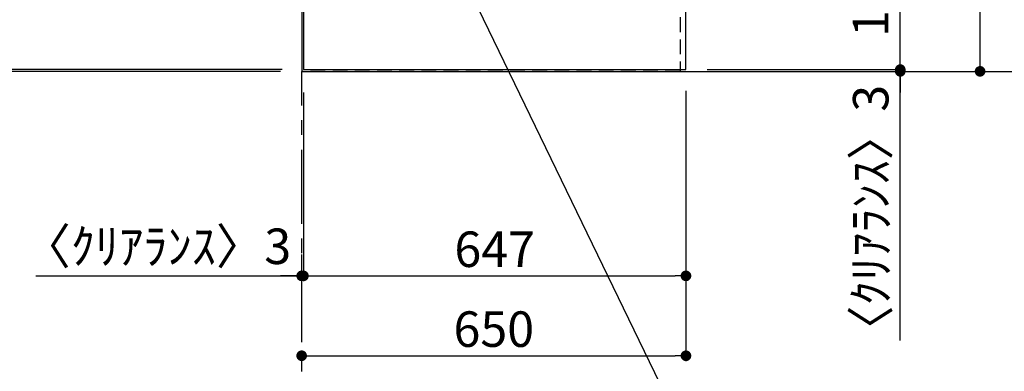
# Model space of a CAD drawing. Extents: x 163 to 26285, y -21830 to -13430.
# Drawn here: x 14976 to 16641, y -16854 to -16260 of the extents above; entities that cross this region are included whole.
import ezdxf

# ---------------------------------------------------------------- set-up
doc = ezdxf.new("R2010")
doc.units = 0
doc.header["$LTSCALE"] = 50
doc.header["$MEASUREMENT"] = 0
doc.linetypes.add('CENTER', pattern=[2, 1.25, -0.25, 0.25, -0.25])
doc.linetypes.add('HIDDEN', pattern=[0.375, 0.25, -0.125])
doc.layers.get('0').update_dxf_attribs({"linetype": 'CONTINUOUS'})
for name, color, linetype in [('111-壁仕上', 3, 'CONTINUOUS'), ('121-キャビネット（中）', 253, 'HIDDEN'), ('126-甲板', 2, 'CONTINUOUS'), ('160-文字', 254, 'CONTINUOUS'), ('166-寸法B', 11, 'CONTINUOUS')]:
    doc.layers.add(name, color=color, linetype=linetype)
doc.styles.add('KH001', font='txt')
doc.dimstyles.new('KH1xx030', dxfattribs={"dimscale": 30, "dimtxt": 2, "dimasz": 0.6, "dimexe": 0.3, "dimexo": 1.2, "dimgap": 0.5, "dimtad": 3, "dimdec": 1, "dimdsep": 46, "dimlunit": 6, "dimtxsty": 'KH001', "dimblk": 'DOT', "dimcen": 1, "dimdle": 1, "dimclrd": 256, "dimclre": 256, "dimclrt": 256, "dimadec": 0, "dimazin": 0, "dimtfac": 1, "dimtdec": 1, "dimtix": 1, "dimtmove": 2, "dimatfit": 3, "dimldrblk": 'CLOSEDBLANK', "dimfxl": 1, "dimtolj": 1, "dimtzin": 0, "dimlwd": -1, "dimlwe": -1, "dimarcsym": 0})

# ---------------------------------------------------------------- blocks, each defined once
blk = doc.blocks.new('*D39')
at = {"layer": '166-寸法B', "transparency": 16777216}
for p, q in [((15348, -17009), (14733.9, -17009)), ((15453, -17061), (15453, -17006))]:
    blk.add_line(p, q, dxfattribs=at)
blk.add_solid([(15348, -16991.5), (15348, -17026.5), (15453, -17009)], dxfattribs=at)
at = {"layer": '166-寸法B', "transparency": 16777216, "insert": (15045.4, -16946.5), "char_height": 81, "attachment_point": 5, "style": 'KH001'}
blk.add_mtext('\\A1;基準位置 Ｂ', dxfattribs=at)
blk = doc.blocks.new('_ClosedBlank')
at = {"color": 0, "linetype": 'ByBlock', "lineweight": -2}
for p, q in [((-1, 0.167), (0, 0)), ((-1, 0.167), (-1, -0.167)), ((0, 0), (-1, -0.167))]:
    blk.add_line(p, q, dxfattribs=at)
blk = doc.blocks.new('_None')
blk = doc.blocks.new('_Dot')
at = {"color": 0, "linetype": 'ByBlock', "lineweight": -2}
blk.add_line((-0.5, 0), (-1, 0), dxfattribs=at)
at = {"color": 0, "linetype": 'ByBlock', "const_width": 0.5}
blk.add_lwpolyline([(-0.25, 0, 1), (0.25, 0, 1)], format="xyb", close=True, dxfattribs=at)
blk = doc.blocks.new('*D59')
at = {"layer": '166-寸法B', "transparency": 16777216}
for p, q in [((16465.5, -16326.4), (16465.5, -16308.4)), ((16139, -16344.4), (16474.5, -16344.4)), ((16139, -16347.4), (16474.5, -16347.4)), ((16465.5, -16344.4), (16465.5, -16347.4)), ((16465.5, -16344.4), (16465.5, -16347.4)), ((16465.5, -16802.3), (16465.5, -16347.4)), ((16465.5, -16365.4), (16465.5, -16383.4))]:
    blk.add_line(p, q, dxfattribs=at)
at = {"layer": '166-寸法B', "transparency": 16777216, "xscale": 18, "yscale": 18, "zscale": 18}
for p, rotation in [((16465.5, -16344.4), 270), ((16465.5, -16347.4), 90)]:
    blk.add_blockref('_Dot', p, dxfattribs=dict(at, rotation=rotation))
at = {"layer": '166-寸法B', "transparency": 16777216, "insert": (16415.5, -16597.5), "char_height": 60, "attachment_point": 5, "rotation": 90, "style": 'KH001'}
blk.add_mtext('\\A1;〈ｸﾘｱﾗﾝｽ〉3', dxfattribs=at)
blk = doc.blocks.new('*D60')
at = {"layer": '166-寸法B', "transparency": 16777216}
for p, q in [((16139, -15328.4), (16474.5, -15328.4)), ((16465.5, -16326.4), (16465.5, -15346.4)), ((16139, -16344.4), (16474.5, -16344.4))]:
    blk.add_line(p, q, dxfattribs=at)
at = {"layer": '166-寸法B', "transparency": 16777216, "xscale": 18, "yscale": 18, "zscale": 18}
for p, rotation in [((16465.5, -15328.4), 90), ((16465.5, -16344.4), 270)]:
    blk.add_blockref('_Dot', p, dxfattribs=dict(at, rotation=rotation))
at = {"layer": '166-寸法B', "transparency": 16777216, "insert": (16415.2, -15880), "char_height": 60, "attachment_point": 5, "rotation": 90, "style": 'KH001'}
blk.add_mtext('\\A1;1,016〈ﾜｰｸﾄｯﾌﾟ寸法〉', dxfattribs=at)
blk = doc.blocks.new('*D62')
at = {"layer": '166-寸法B', "transparency": 16777216}
for p, q in [((15456, -16383.4), (15456, -16702)), ((16103, -16380.4), (16103, -16702)), ((15474, -16693), (16085, -16693))]:
    blk.add_line(p, q, dxfattribs=at)
at = {"layer": '166-寸法B', "transparency": 16777216, "xscale": 18, "yscale": 18, "zscale": 18, "rotation": 180}
blk.add_blockref('_Dot', (15456, -16693), dxfattribs=at)
at = {"layer": '166-寸法B', "transparency": 16777216, "xscale": 18, "yscale": 18, "zscale": 18}
blk.add_blockref('_Dot', (16103, -16693), dxfattribs=at)
at = {"layer": '166-寸法B', "transparency": 16777216, "insert": (15779.5, -16648), "char_height": 60, "attachment_point": 5, "style": 'KH001'}
blk.add_mtext('\\A1;647', dxfattribs=at)
blk = doc.blocks.new('*D63')
at = {"layer": '166-寸法B', "transparency": 16777216}
for p, q in [((15456, -16383.4), (15456, -16702)), ((15453, -16657), (15453, -16684)), ((15003.2, -16693), (15453, -16693)), ((15435, -16693), (15417, -16693)), ((15456, -16693), (15453, -16693)), ((15456, -16693), (15453, -16693)), ((15474, -16693), (15492, -16693))]:
    blk.add_line(p, q, dxfattribs=at)
at = {"layer": '166-寸法B', "transparency": 16777216, "xscale": 18, "yscale": 18, "zscale": 18}
blk.add_blockref('_Dot', (15453, -16693), dxfattribs=at)
at = {"layer": '166-寸法B', "transparency": 16777216, "xscale": 18, "yscale": 18, "zscale": 18, "rotation": 180}
blk.add_blockref('_Dot', (15456, -16693), dxfattribs=at)
at = {"layer": '166-寸法B', "transparency": 16777216, "insert": (15207.9, -16643), "char_height": 60, "attachment_point": 5, "style": 'KH001'}
blk.add_mtext('\\A1;〈ｸﾘｱﾗﾝｽ〉3', dxfattribs=at)
blk = doc.blocks.new('*D64')
at = {"layer": '166-寸法B', "transparency": 16777216}
for p, q in [((16103, -16380.4), (16103, -16837)), ((15453, -16832), (15453, -16837)), ((15471, -16828), (16085, -16828))]:
    blk.add_line(p, q, dxfattribs=at)
at = {"layer": '166-寸法B', "transparency": 16777216, "xscale": 18, "yscale": 18, "zscale": 18, "rotation": 180}
blk.add_blockref('_Dot', (15453, -16828), dxfattribs=at)
at = {"layer": '166-寸法B', "transparency": 16777216, "xscale": 18, "yscale": 18, "zscale": 18}
blk.add_blockref('_Dot', (16103, -16828), dxfattribs=at)
at = {"layer": '166-寸法B', "transparency": 16777216, "insert": (15778, -16783), "char_height": 60, "attachment_point": 5, "style": 'KH001'}
blk.add_mtext('\\A1;650', dxfattribs=at)
blk = doc.blocks.new('*D87')
at = {"layer": '166-寸法B', "transparency": 16777216}
for p, q in [((16139, -15328.4), (16609.5, -15328.4)), ((16600.5, -16329.4), (16600.5, -15346.4)), ((16139, -16347.4), (16609.5, -16347.4))]:
    blk.add_line(p, q, dxfattribs=at)
at = {"layer": '166-寸法B', "transparency": 16777216, "xscale": 18, "yscale": 18, "zscale": 18}
for p, rotation in [((16600.5, -15328.4), 90), ((16600.5, -16347.4), 270)]:
    blk.add_blockref('_Dot', p, dxfattribs=dict(at, rotation=rotation))
at = {"layer": '166-寸法B', "transparency": 16777216, "insert": (16551.7, -15837.9), "char_height": 60, "attachment_point": 5, "rotation": 90, "style": 'KH001'}
blk.add_mtext('\\A1;1,019', dxfattribs=at)
blk = doc.blocks.new('*D89')
at = {"layer": '166-寸法B', "transparency": 16777216}
for p, q in [((14660.6, -15326.9), (14417.6, -15326.9)), ((14426.6, -15344.9), (14426.6, -16326.4)), ((15420, -16344.4), (14417.6, -16344.4))]:
    blk.add_line(p, q, dxfattribs=at)
at = {"layer": '166-寸法B', "transparency": 16777216, "xscale": 18, "yscale": 18, "zscale": 18}
for p, rotation in [((14426.6, -15326.9), 90), ((14426.6, -16344.4), 270)]:
    blk.add_blockref('_Dot', p, dxfattribs=dict(at, rotation=rotation))
at = {"layer": '166-寸法B', "transparency": 16777216, "insert": (14376.3, -15835.7), "char_height": 60, "attachment_point": 5, "rotation": 90, "style": 'KH001'}
blk.add_mtext('\\A1;1,017.5〈ﾜｰｸﾄｯﾌﾟ寸法〉', dxfattribs=at)
blk = doc.blocks.new('*D92')
at = {"layer": '166-寸法B', "transparency": 16777216}
for p, q in [((14426.6, -16326.4), (14426.6, -16308.4)), ((15420, -16344.4), (14417.6, -16344.4)), ((15417, -16347.4), (14417.6, -16347.4)), ((14426.6, -16344.4), (14426.6, -16347.4)), ((14426.6, -16344.4), (14426.6, -16347.4)), ((14426.6, -16805.2), (14426.6, -16347.4)), ((14426.6, -16365.4), (14426.6, -16383.4))]:
    blk.add_line(p, q, dxfattribs=at)
at = {"layer": '166-寸法B', "transparency": 16777216, "xscale": 18, "yscale": 18, "zscale": 18}
for p, rotation in [((14426.6, -16344.4), 270), ((14426.6, -16347.4), 90)]:
    blk.add_blockref('_Dot', p, dxfattribs=dict(at, rotation=rotation))
at = {"layer": '166-寸法B', "transparency": 16777216, "insert": (14376.6, -16600.4), "char_height": 60, "attachment_point": 5, "rotation": 90, "style": 'KH001'}
blk.add_mtext('\\A1;〈ｸﾘｱﾗﾝｽ〉3', dxfattribs=at)
blk = doc.blocks.new('*D93')
at = {"layer": '166-寸法B', "transparency": 16777216}
for p, q in [((15420, -14528.4), (14282.6, -14528.4)), ((14291.6, -16329.4), (14291.6, -14546.4)), ((15417, -16347.4), (14282.6, -16347.4))]:
    blk.add_line(p, q, dxfattribs=at)
at = {"layer": '166-寸法B', "transparency": 16777216, "xscale": 18, "yscale": 18, "zscale": 18}
for p, rotation in [((14291.6, -14528.4), 90), ((14291.6, -16347.4), 270)]:
    blk.add_blockref('_Dot', p, dxfattribs=dict(at, rotation=rotation))
at = {"layer": '166-寸法B', "transparency": 16777216, "insert": (14242.8, -15437.9), "char_height": 60, "attachment_point": 5, "rotation": 90, "style": 'KH001'}
blk.add_mtext('\\A1;1,819', dxfattribs=at)

msp = doc.modelspace()

# ---------------------------------------------------------------- linework, layer by layer
at = {"layer": '111-壁仕上', "ltscale": 2}
for p, q in [((15453.02, -13725.79), (15453.02, -16347.43)), ((15453.02, -16347.43), (16773.08, -16347.43))]:
    msp.add_line(p, q, dxfattribs=at)
at = {"layer": '111-壁仕上', "color": 253, "linetype": 'CENTER', "ltscale": 2}
msp.add_line((15453.02, -17604.89), (15453.02, -16347.43), dxfattribs=at)
at = {"layer": '121-キャビネット（中）', "ltscale": 2}
msp.add_line((16093.02, -16347.43), (15453.02, -16347.43), dxfattribs=at)
msp.add_lwpolyline([(17722.02, -14659.43), (17722.02, -15318.43), (16093.02, -15318.43), (16093.02, -16347.43)], dxfattribs=at)
at = {"layer": '126-甲板'}
for points in [[(16103.02, -15328.43), (17725.02, -15328.43), (17725.02, -14528.43), (15456.02, -14528.43), (15456.02, -16344.43), (15456.02, -16344.43)], [(15456.02, -16344.43), (15456.02, -16344.43), (16103.02, -16344.43), (16103.02, -15328.43)]]:
    msp.add_lwpolyline(points, dxfattribs=at)

# ---------------------------------------------------------------- dimensions: what is measured, and where the dimension line sits
at = {"layer": '166-寸法B'}
for base, p1, p2, angle, picture, middle in [((14291.6, -14528.43), (15453.02, -16347.43), (15456.02, -14528.43), 90, '*D93', (14242.79, -15437.93)), ((16600.52, -15328.43), (16103.02, -16347.43), (16103.02, -15328.43), 90, '*D87', (16551.72, -15837.93)), ((16103.02, -16828.03), (15453.02, -16795.97), (16103.02, -16344.43), 180, '*D64', (15778.02, -16783.03)), ((16103.02, -16693.03), (15456.02, -16347.43), (16103.02, -16344.43), 180, '*D62', (15779.52, -16648.03))]:
    dim = msp.add_linear_dim(base=base, p1=p1, p2=p2, angle=angle, dimstyle='KH1xx030', dxfattribs=at)
    dim.commit()
    dim.dimension.update_dxf_attribs({"geometry": picture, "text_midpoint": middle})
dim = msp.add_linear_dim(base=(14426.6, -16344.43), p1=(14696.6, -15326.93), p2=(15456.02, -16344.43), angle=90, text='<>〈ﾜｰｸﾄｯﾌﾟ寸法〉', dimstyle='KH1xx030', dxfattribs=at)
dim.commit()
dim.dimension.update_dxf_attribs({"geometry": '*D89', "text_midpoint": (14376.27, -15835.68)})
dim = msp.add_linear_dim(base=(16465.52, -15328.43), p1=(16103.02, -16344.43), p2=(16103.02, -15328.43), angle=90, text='<>〈ﾜｰｸﾄｯﾌﾟ寸法〉', dimstyle='KH1xx030', dxfattribs=at)
dim.commit()
dim.dimension.update_dxf_attribs({"geometry": '*D60', "text_midpoint": (16415.19, -15879.96), "dimtype": 128})
for base, p1, p2, angle, picture, middle in [((14426.6, -16347.43), (15456.02, -16344.43), (15453.02, -16347.43), 90, '*D92', (14439.39, -16600.45)), ((16465.52, -16347.43), (16103.02, -16344.43), (16103.02, -16347.43), 90, '*D59', (16465.52, -16597.54)), ((15453.02, -16693.03), (15456.02, -16347.43), (15453.02, -16693.03), 180, '*D63', (15207.93, -16691.64))]:
    dim = msp.add_linear_dim(base=base, p1=p1, p2=p2, angle=angle, text='〈ｸﾘｱﾗﾝｽ〉<>', dimstyle='KH1xx030', override={"dimtmove": 1}, dxfattribs=at)
    dim.commit()
    dim.dimension.update_dxf_attribs({"geometry": picture, "text_midpoint": middle, "dimtype": 128})
dim = msp.add_linear_dim(base=(14742.88, -17009.01), p1=(15453.02, -17090.97), p2=(14742.88, -16881.18), text='基準位置 Ｂ', dimstyle='KH1xx030', override={"dimtxt": 2.7, "dimasz": 3.5, "dimexe": 0.1, "dimexo": 1, "dimblk2": 'None', "dimsah": 1, "dimdle": 0.3, "dimse2": 1}, dxfattribs=at)
dim.commit()
dim.dimension.update_dxf_attribs({"geometry": '*D39', "text_midpoint": (15045.45, -16946.52)})

# ---------------------------------------------------------------- leaders
at = {"layer": '160-文字', "annotation_type": 0, "has_hookline": 1, "hookline_direction": 0}
for points, text_width in [([(16306.95, -14727.4), (17514.09, -16515.18), (17532.09, -16515.18)], 1240.2), ([(15517.46, -15759.19), (16245.78, -17259.25), (16263.78, -17259.25)], 1626.7)]:
    msp.add_leader(points, dimstyle='KH1xx030', override={"dimgap": 0.5, "dimtad": 1}, dxfattribs=dict(at, text_width=text_width))

doc.saveas('drawing.dxf')
